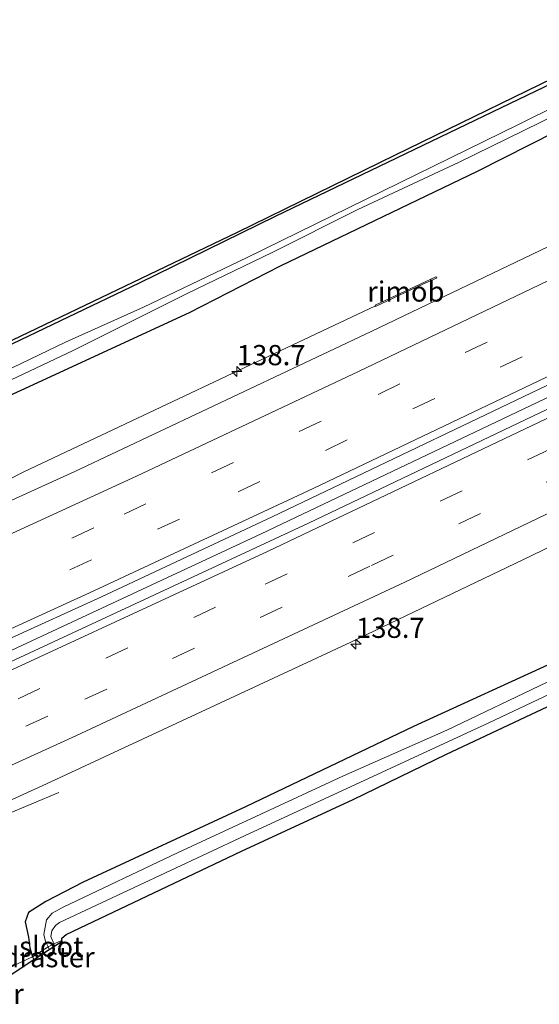
# Model space of a CAD drawing. Units: metres. Extents: x 239995 to 250000, y 474998 to 481251.
# Drawn here: x 241812 to 241877, y 479464 to 479586 of the extents above; entities that cross this region are included whole.
import ezdxf
from ezdxf.enums import TextEntityAlignment as Align

# ---------------------------------------------------------------- set-up
doc = ezdxf.new("R2010")
doc.units = ezdxf.units.M
doc.linetypes.add('IE-TERREINAFSCHEIDING', pattern=[10, 8, -2])
doc.linetypes.add('VW-3-9_STREEP', pattern=[12, 3, -9])
doc.layers.get('0').update_dxf_attribs({"lineweight": 25})
for name, color, linetype, lineweight in [('B-ME-AM-KILOMETR-S-B1', 7, 'Continuous', 18), ('B-ME-BV-GELEIDECONSTRUCTIE-GELEIDERAIL-L-B1', 213, 'BV-GELEIDERAIL', 18), ('B-ME-BV-GELEIDECONSTRUCTIE-RIMOB-GV-B6', 213, 'BV-A1', 18), ('B-ME-GW-INSTEEKWATERGANG-L-B1', 10, 'Continuous', 25), ('B-ME-IE-GRASLAND-GV-B6', 93, 'Continuous', 18), ('B-ME-IE-TERREINAFSCHEIDING-RASTERHEKWERK-L-B1', 8, 'IE-TERREINAFSCHEIDING', 18), ('B-ME-KG-KADASTRAAL-OPNAMEDTMGRENS-L-B1', 10, 'Continuous', 25), ('B-ME-OG-WATER-GV-B6', 153, 'Continuous', 18), ('B-ME-VH-VERH_SOORT-BITUMEN-GV-B6', 8, 'IE-TERREINAFSCHEIDING-NATUURLIJK-HOUTWAL', 18), ('B-ME-VW-MARKERING-39STREEP-015-L-B1', 255, 'VW-3-9_STREEP', 18), ('B-ME-VW-MARKERING-STREEP-015-L-B1', 7, 'Continuous', 18)]:
    doc.layers.add(name, color=color, linetype=linetype, lineweight=lineweight)
doc.styles.add('NLCS-ISO', font='NLCS-ISO.TTF')
doc.linetypes.add('BV-A1', pattern='A,0.5,[19,NLCS.SHX,S=1,R=0,X=0.5,Y=0],-1,[19,NLCS.SHX,S=1,R=0,X=0.5,Y=0],-1,0.5', length=3)
doc.linetypes.add('BV-GELEIDERAIL', pattern='A,10,-3,[108,NLCS.SHX,S=1,R=0,X=0,Y=0],-3', length=16)
doc.linetypes.add('IE-TERREINAFSCHEIDING-NATUURLIJK-HOUTWAL', pattern='A,7,-1.5,[67,NLCS.SHX,S=0.75,R=45,X=0,Y=0],-1.5,7,-1.5,[70,NLCS.SHX,S=0.75,R=0,X=0,Y=0],-1.5', length=20)

# ---------------------------------------------------------------- blocks, each defined once
blk = doc.blocks.new('hecto')
for p, q in [((0, 0.625), (-0.625, 0)), ((0, -0.625), (0, 0.625)), ((-0.625, 0), (0.625, 0)), ((0.625, 0), (0, -0.625))]:
    blk.add_line(p, q)

msp = doc.modelspace()

# ---------------------------------------------------------------- linework, layer by layer
at = {"layer": 'B-ME-BV-GELEIDECONSTRUCTIE-GELEIDERAIL-L-B1'}
for points in [[(241799.3682, 479502.6116, 12.1961), (241842.0314, 479522.4791, 12.305), (241884.8166, 479542.8337, 12.3197), (241927.3348, 479563.5037, 12.3511), (241958.4031, 479579.0697, 12.3278), (241985.7466, 479592.8935, 12.372), (242024.3811, 479612.8644, 12.4163), (242066.2102, 479635.0299, 12.476), (242098.0962, 479652.2992, 12.5432), (242111.1446, 479659.5766, 12.518)], [(241794.1758, 479520.7524, 11.8083), (241812.5792, 479530.1313, 11.8069), (241856.1744, 479550.6881, 11.7278)], [(241804.3795, 479485.1615, 11.4983), (241810.2225, 479487.6126, 11.3058), (241816.9248, 479490.4282, 11.0346)]]:
    msp.add_polyline3d(points, dxfattribs=at)
at = {"layer": 'B-ME-BV-GELEIDECONSTRUCTIE-RIMOB-GV-B6'}
msp.add_polyline3d([(241856.139, 479550.772, 11.732), (241861.729, 479553.4023, 11.549), (241863.6779, 479554.3052, 11.8302), (241863.7815, 479554.2561, 11.811), (241863.75, 479554.145, 11.8238), (241862.0588, 479553.3929, 11.5109), (241856.2064, 479550.6124, 11.724), (241856.1744, 479550.6881, 11.7278), (241856.139, 479550.772, 11.732)], dxfattribs=at)
at = {"layer": 'B-ME-GW-INSTEEKWATERGANG-L-B1'}
for points in [[(242098.618, 479692.768, 10.353), (242070.297, 479677.072, 10.338), (242042.189, 479661.992, 10.269), (242016.444, 479648.411, 10.35), (241997.08, 479637.942, 10.323), (241983.14, 479630.967, 10.368), (241969.111, 479623.55, 10.572), (241954.23, 479615.829, 10.659), (241943.066, 479610.589, 10.71), (241928.359, 479603.213, 11.088), (241911.374, 479594.849, 11.253), (241891.146, 479584.692, 11.142), (241877.086, 479577.797, 11.325), (241843.743, 479561.768, 11.328), (241826.881, 479553.497, 11.205), (241805.261, 479543.181, 11.145), (241789.406, 479535.438, 10.775)], [(241791.349, 479530.616, 10.52), (241833.126, 479549.872, 10.506), (241844.425, 479555.663, 10.575), (241868.846, 479567.398, 10.644), (241894.798, 479580.499, 10.71), (241908.348, 479587.64, 10.638), (241932.472, 479599.747, 10.479), (241943.729, 479605.194, 10.422), (241956.562, 479611.938, 10.656), (241985.427, 479627.283, 10.686), (242007.343, 479638.823, 10.539), (242046.283, 479659.419, 10.587), (242063.404, 479668.793, 10.62), (242077.636, 479676.353, 10.605), (242093.795, 479685.233, 10.596), (242100.099, 479688.856, 10.548)], [(242122.109, 479630.622, 10.637), (242107.286, 479622.404, 10.427), (242093.374, 479615.008, 10.619), (242074.657, 479605.185, 10.733), (242038.735, 479585.92, 10.724), (242003.634, 479568.098, 10.736), (241988.352, 479560.268, 10.742), (241973.514, 479552.868, 10.727), (241956.498, 479543.891, 10.712), (241917.119, 479524.991, 10.649), (241898.089, 479515.843, 10.655), (241878.964, 479506.845, 10.691), (241860.888, 479498.573, 10.67), (241840.086, 479488.638, 10.58), (241819.942, 479479.301, 10.607), (241815.324, 479476.925, 10.523), (241813.157, 479475.556, 10.439), (241812.77, 479474.412, 10.505), (241813.187, 479472.482, 10.685), (241813.343, 479471.155, 10.718), (241813.679, 479470.054, 10.742), (241813.8521, 479469.7122, 10.7357)]]:
    msp.add_polyline3d(points, dxfattribs=at)
at = {"layer": 'B-ME-IE-GRASLAND-GV-B6'}
for points in [[(242110.6276, 479660.9433, 11.813), (242111.6725, 479658.1813, 11.8237), (242090.7367, 479646.663, 11.8032), (242061.094, 479630.685, 11.797), (242027.087, 479612.6819, 11.7652), (241992.371, 479594.7214, 11.7293), (241959.1249, 479577.8881, 11.7101), (241918.532, 479557.7873, 11.6866), (241882.7864, 479540.4258, 11.672), (241847.8804, 479523.7841, 11.6507), (241804.8567, 479503.788, 11.5084), (241799.6979, 479501.4639, 11.4913), (241798.9472, 479504.0772, 11.4759), (241822.224, 479514.6544, 11.5151), (241843.3661, 479524.5808, 11.5986), (241884.001, 479543.9603, 11.6209), (241925.6939, 479564.1775, 11.6351), (241957.8503, 479580.2154, 11.6974), (241981.501, 479592.1099, 11.7078), (242019.0388, 479611.5267, 11.7485), (242055.6929, 479631.0208, 11.7778), (242088.947, 479648.96, 11.7968), (242110.6276, 479660.9433, 11.813)], [(241877.086, 479577.797, 11.325), (241843.743, 479561.768, 11.328), (241826.881, 479553.497, 11.205), (241805.261, 479543.181, 11.145), (241789.406, 479535.438, 10.775), (241789.271, 479535.868, 11.096), (241794.005, 479538.232, 11.052), (241816.177, 479548.854, 11.118), (241839.024, 479559.79, 11.319), (241858.611, 479569.382, 11.469), (241891.215, 479585.24, 11.211)], [(241899.025, 479585.603, 9.561), (241873.928, 479573.158, 9.561), (241840.275, 479556.7, 9.561), (241827.448, 479550.555, 9.561), (241817.76, 479546.185, 9.561), (241807.928, 479541.502, 9.561), (241790.252, 479533.329, 9.561)], [(241791.349, 479530.616, 10.52), (241833.126, 479549.872, 10.506), (241844.425, 479555.663, 10.575), (241868.846, 479567.398, 10.644), (241894.798, 479580.499, 10.71)], [(241894.798, 479580.499, 10.71), (241868.846, 479567.398, 10.644), (241844.425, 479555.663, 10.575), (241833.126, 479549.872, 10.506), (241791.349, 479530.616, 10.52)], [(241791.349, 479530.616, 10.52), (241790.69, 479532.179, 9.561), (241807.928, 479540.112, 9.561), (241818.696, 479545.181, 9.561), (241832.843, 479552.222, 9.561), (241843.381, 479557.316, 9.561), (241854.02, 479562.648, 9.561), (241866.565, 479568.492, 9.561), (241886.662, 479578.335, 9.561)], [(241790.252, 479533.329, 9.561), (241789.406, 479535.438, 10.775), (241805.261, 479543.181, 11.145), (241826.881, 479553.497, 11.205), (241843.743, 479561.768, 11.328), (241877.086, 479577.797, 11.325)], [(241889.6357, 479563.7906, 11.2477), (241855.647, 479547.5179, 11.219), (241818.8976, 479530.2007, 11.1839), (241794.6364, 479519.1451, 11.1113), (241791.349, 479530.616, 10.52)], [(241878.964, 479506.845, 10.691), (241860.888, 479498.573, 10.67), (241840.086, 479488.638, 10.58), (241819.942, 479479.301, 10.607), (241815.324, 479476.925, 10.523), (241813.157, 479475.556, 10.439), (241812.77, 479474.412, 10.505), (241813.187, 479472.482, 10.685), (241813.343, 479471.155, 10.718), (241813.679, 479470.054, 10.742), (241813.8521, 479469.7122, 10.7357), (241809.6576, 479466.9476, 10.9437), (241809.305, 479468.036, 10.886), (241809.24, 479468.238, 11.26), (241804.0418, 479486.3372, 11.1107), (241815.415, 479491.503, 11.14), (241853.129, 479509.059, 11.2402), (241874.4566, 479519.2508, 11.2749), (241908.1205, 479535.5033, 11.2772)], [(241817.3423, 479472.0126, 10.5484), (241816.4216, 479471.4058, 9.509), (241816.296, 479471.678, 9.509), (241815.929, 479472.561, 9.509), (241816.072, 479473.283, 9.509), (241816.5271, 479473.9273, 9.509), (241817.009, 479474.3, 9.509), (241839.956, 479485.063, 9.509), (241870.246, 479499.059, 9.509), (241899.875, 479513.064, 9.509)], [(241897.775, 479510.582, 10.553), (241864.994, 479495.151, 10.517), (241853.417, 479489.534, 10.514), (241839.584, 479483.147, 10.493), (241817.847, 479472.837, 10.553), (241817.288, 479472.358, 10.553), (241817.31, 479472.074, 10.553), (241817.3423, 479472.0126, 10.5484)], [(241815.7361, 479470.954, 9.509), (241813.8521, 479469.7122, 10.7357), (241813.679, 479470.054, 10.742), (241813.343, 479471.155, 10.718), (241813.187, 479472.482, 10.685), (241812.77, 479474.412, 10.505), (241813.157, 479475.556, 10.439), (241815.324, 479476.925, 10.523), (241819.942, 479479.301, 10.607), (241840.086, 479488.638, 10.58), (241860.888, 479498.573, 10.67), (241878.964, 479506.845, 10.691)], [(241877.493, 479504.068, 9.509), (241865.047, 479498.137, 9.509), (241852.212, 479492.46, 9.509), (241831.743, 479482.979, 9.509), (241817.456, 479476.224, 9.509), (241816.105, 479475.462, 9.509), (241815.4133, 479474.6385, 9.509), (241815.075, 479472.833, 9.509), (241815.266, 479471.946, 9.509), (241815.601, 479471.292, 9.509), (241815.7361, 479470.954, 9.509)]]:
    msp.add_polyline3d(points, dxfattribs=at)
at = {"layer": 'B-ME-IE-TERREINAFSCHEIDING-RASTERHEKWERK-L-B1'}
msp.add_polyline3d([(241817.31, 479472.074, 10.553), (241816.296, 479471.678, 9.509), (241815.601, 479471.292, 9.509), (241813.679, 479470.054, 10.742), (241809.305, 479468.036, 10.886)], dxfattribs=at)
at = {"layer": 'B-ME-KG-KADASTRAAL-OPNAMEDTMGRENS-L-B1'}
for points in [[(242098.426, 479693.275, 10.5), (242064.01, 479674.226, 10.521), (242041.455, 479662.065, 10.587), (242012.704, 479646.777, 10.518), (241989.622, 479634.62, 10.65), (241967.497, 479623.304, 10.545), (241951.204, 479614.875, 10.743), (241928.197, 479603.539, 11.124), (241891.215, 479585.24, 11.211), (241858.611, 479569.382, 11.469), (241839.024, 479559.79, 11.319), (241816.177, 479548.854, 11.118), (241794.005, 479538.232, 11.052), (241789.271, 479535.868, 11.096)], [(241809.6576, 479466.9476, 10.9437), (241813.8521, 479469.7122, 10.7357), (241815.7361, 479470.954, 9.509), (241816.4216, 479471.4058, 9.509), (241817.3423, 479472.0126, 10.5484), (241817.31, 479472.074, 10.553), (241817.288, 479472.358, 10.553), (241817.847, 479472.837, 10.553), (241839.584, 479483.147, 10.493), (241853.417, 479489.534, 10.514), (241864.994, 479495.151, 10.517), (241897.775, 479510.582, 10.553), (241925.813, 479524.02, 10.523), (241939.386, 479530.838, 10.523), (241957.427, 479539.639, 10.523), (241987.254, 479554.441, 10.526), (242002.424, 479562.123, 10.526), (242017.593, 479569.679, 10.526), (242031.127, 479576.245, 10.73), (242051.57, 479586.851, 10.859), (242058.202, 479590.636, 10.859), (242099.518, 479612.972, 10.733), (242123.813, 479626.123, 9.509)]]:
    msp.add_polyline3d(points, dxfattribs=at)
at = {"layer": 'B-ME-OG-WATER-GV-B6'}
for points in [[(241790.252, 479533.329, 9.561), (241807.928, 479541.502, 9.561), (241817.76, 479546.185, 9.561), (241827.448, 479550.555, 9.561), (241840.275, 479556.7, 9.561), (241873.928, 479573.158, 9.561), (241899.025, 479585.603, 9.561)], [(241886.662, 479578.335, 9.561), (241866.565, 479568.492, 9.561), (241854.02, 479562.648, 9.561), (241843.381, 479557.316, 9.561), (241832.843, 479552.222, 9.561), (241818.696, 479545.181, 9.561), (241807.928, 479540.112, 9.561), (241790.69, 479532.179, 9.561), (241790.252, 479533.329, 9.561)], [(241899.875, 479513.064, 9.509), (241870.246, 479499.059, 9.509), (241839.956, 479485.063, 9.509), (241817.009, 479474.3, 9.509), (241816.5271, 479473.9273, 9.509), (241816.072, 479473.283, 9.509), (241815.929, 479472.561, 9.509), (241816.296, 479471.678, 9.509), (241815.601, 479471.292, 9.509), (241815.266, 479471.946, 9.509), (241815.075, 479472.833, 9.509), (241815.4133, 479474.6385, 9.509), (241816.105, 479475.462, 9.509), (241817.456, 479476.224, 9.509), (241831.743, 479482.979, 9.509), (241852.212, 479492.46, 9.509), (241865.047, 479498.137, 9.509), (241877.493, 479504.068, 9.509)], [(241815.601, 479471.292, 9.509), (241816.296, 479471.678, 9.509), (241816.4216, 479471.4058, 9.509), (241815.7361, 479470.954, 9.509), (241815.601, 479471.292, 9.509)]]:
    msp.add_polyline3d(points, dxfattribs=at)
at = {"layer": 'B-ME-VH-VERH_SOORT-BITUMEN-GV-B6'}
for points in [[(242110.6276, 479660.9433, 11.813), (242088.947, 479648.96, 11.7968), (242055.6929, 479631.0208, 11.7778), (242019.0388, 479611.5267, 11.7485), (241981.501, 479592.1099, 11.7078), (241957.8503, 479580.2154, 11.6974), (241925.6939, 479564.1775, 11.6351), (241884.001, 479543.9603, 11.6209), (241843.3661, 479524.5808, 11.5986), (241822.224, 479514.6544, 11.5151), (241798.9472, 479504.0772, 11.4759), (241794.6364, 479519.1451, 11.1113), (241818.8976, 479530.2007, 11.1839), (241855.647, 479547.5179, 11.219), (241889.6357, 479563.7906, 11.2477), (241920.1414, 479578.7391, 11.2715), (241951.1016, 479594.2047, 11.314), (241976.865, 479607.232, 11.308), (242014.0598, 479626.4396, 11.3491), (242039.102, 479639.7089, 11.362), (242078.481, 479661.009, 11.394), (242105.1244, 479675.6081, 11.4322), (242110.6276, 479660.9433, 11.813)], [(241799.6979, 479501.4639, 11.4913), (241804.8567, 479503.788, 11.5084), (241847.8804, 479523.7841, 11.6507), (241882.7864, 479540.4258, 11.672)], [(241908.1205, 479535.5033, 11.2772), (241874.4566, 479519.2508, 11.2749), (241853.129, 479509.059, 11.2402), (241815.415, 479491.503, 11.14), (241804.0418, 479486.3372, 11.1107), (241799.6979, 479501.4639, 11.4913)]]:
    msp.add_polyline3d(points, dxfattribs=at)
at = {"layer": 'B-ME-VW-MARKERING-39STREEP-015-L-B1'}
for points in [[(241796.7046, 479511.9522, 11.345), (241825.0209, 479524.9146, 11.4436), (241856.5057, 479539.7381, 11.4664), (241896.5471, 479558.9223, 11.4969), (241932.2774, 479576.4543, 11.5297), (241954.0741, 479587.4012, 11.5423), (241985.9687, 479603.5528, 11.5617), (242018.9405, 479620.6232, 11.5881), (242048.4985, 479636.3471, 11.6169), (242091.4621, 479659.5641, 11.6461), (242107.7628, 479668.561, 11.6659)], [(241797.6867, 479508.528, 11.4607), (241807.3912, 479512.9386, 11.4859), (241839.1465, 479527.6528, 11.5523), (241879.4376, 479546.7778, 11.5696), (241910.5824, 479561.8494, 11.5976), (241950.3605, 479581.5736, 11.6352), (241992.573, 479603.0012, 11.6523), (242021.2837, 479617.9019, 11.6733), (242052.3066, 479634.4214, 11.7062), (242095.2799, 479657.6355, 11.7314), (242109.0288, 479665.2557, 11.7469)], [(241800.9805, 479496.9976, 11.4188), (241842.5198, 479516.2178, 11.5629), (241878.1616, 479533.1088, 11.5948), (241917.9178, 479552.4048, 11.6099), (241960.2679, 479573.4026, 11.6454), (241995.2746, 479591.1774, 11.6667), (242025.6223, 479606.8571, 11.71), (242064.5735, 479627.487, 11.7383), (242095.0723, 479643.9035, 11.7669), (242113.2767, 479653.9397, 11.7784)], [(241801.9425, 479493.646, 11.3586), (241820.1582, 479501.9608, 11.4126), (241855.6835, 479518.5312, 11.5036), (241891.2332, 479535.5186, 11.5045), (241926.9931, 479552.9904, 11.5307), (241962.0958, 479570.438, 11.5615), (241992.7908, 479585.9675, 11.5701), (242032.0423, 479606.2887, 11.6187), (242071.2669, 479627.0922, 11.6438), (242101.7013, 479643.551, 11.6912), (242114.5256, 479650.6381, 11.6911)]]:
    msp.add_polyline3d(points, dxfattribs=at)
at = {"layer": 'B-ME-VW-MARKERING-STREEP-015-L-B1'}
for points in [[(241795.6982, 479515.4528, 11.257), (241826.5828, 479529.6063, 11.3589), (241854.0837, 479542.5615, 11.3755), (241896.1148, 479562.6839, 11.4026), (241937.0259, 479582.8235, 11.4463), (241952.7499, 479590.7879, 11.4482), (241962.588, 479595.6708, 11.4608), (241999.2642, 479614.4191, 11.4834), (242026.4276, 479628.6247, 11.5098), (242069.5445, 479651.7534, 11.5395), (242106.4845, 479671.903, 11.5907)], [(241798.6659, 479505.0564, 11.5311), (241821.2804, 479515.3872, 11.6046), (241848.464, 479528.0722, 11.6507), (241889.0782, 479547.4478, 11.662), (241925.0346, 479564.9715, 11.6966), (241957.1978, 479580.9938, 11.7257), (241992.2767, 479598.8087, 11.7441), (242018.586, 479612.4192, 11.7714), (242044.3639, 479626.0611, 11.7985), (242087.4356, 479649.2662, 11.8328), (242110.2888, 479661.8387, 11.8525)], [(241799.9756, 479500.497, 11.522), (241842.8941, 479520.3207, 11.6582), (241883.3574, 479539.5684, 11.6984), (241910.012, 479552.4999, 11.7088), (241950.171, 479572.3958, 11.7535), (241990.0814, 479592.5695, 11.7582), (242025.618, 479610.9308, 11.8101), (242065.3786, 479632.004, 11.8389), (242096.0062, 479648.526, 11.8634), (242111.9881, 479657.3469, 11.8686)], [(241802.9539, 479490.1228, 11.2608), (241819.0438, 479497.4471, 11.3145), (241859.8197, 479516.481, 11.4094), (241895.8951, 479533.7587, 11.4124), (241918.3752, 479544.6962, 11.4233), (241958.6824, 479564.703, 11.475), (241994.3885, 479582.7323, 11.4853), (242029.9273, 479601.0888, 11.5215), (242069.6903, 479622.157, 11.5551), (242096.1019, 479636.3837, 11.5792), (242115.8227, 479647.2103, 11.5939)]]:
    msp.add_polyline3d(points, dxfattribs=at)

# ---------------------------------------------------------------- block references
at = {"layer": 'B-ME-AM-KILOMETR-S-B1', "rotation": 90}
for p in [(241838.9995, 479542.5669, 11.821), (241853.7747, 479508.7878, 11.285)]:
    msp.add_blockref('hecto', p, dxfattribs=at)

# ---------------------------------------------------------------- texts
at = {"layer": 'B-ME-AM-KILOMETR-S-B1', "ltscale": 0.2, "style": 'NLCS-ISO'}
for p in [(241838.9995, 479542.5669, 11.821), (241853.7747, 479508.7878, 11.285)]:
    msp.add_text('138.7', height=2.5, dxfattribs=at).set_placement(p, align=Align.BOTTOM_LEFT)
at = {"layer": 'B-ME-BV-GELEIDECONSTRUCTIE-RIMOB-GV-B6', "ltscale": 0.2, "style": 'NLCS-ISO'}
msp.add_text('rimob', height=2.5, dxfattribs=at).set_placement((241859.9517, 479552.47483), align=Align.MIDDLE_CENTER)
at = {"layer": 'B-ME-IE-TERREINAFSCHEIDING-RASTERHEKWERK-L-B1', "ltscale": 0.2, "style": 'NLCS-ISO'}
for p in [(241813.33039, 479470.01792), (241804.5437, 479465.4718)]:
    msp.add_text('wildraster', height=2.5, dxfattribs=at).set_placement(p, align=Align.MIDDLE_CENTER)
at = {"layer": 'B-ME-OG-WATER-GV-B6', "ltscale": 0.2, "style": 'NLCS-ISO'}
msp.add_text('sloot', height=2.5, dxfattribs=at).set_placement((241816.0047, 479471.32481), align=Align.MIDDLE_CENTER)

doc.saveas('drawing.dxf')
